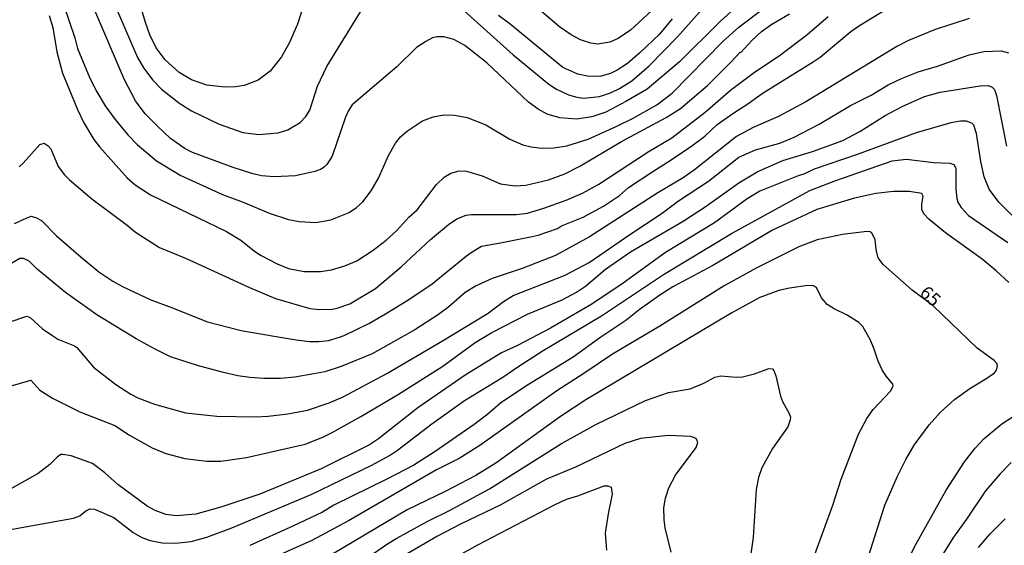
# Model space of a CAD drawing. Units: millimetres. Extents: x 185540 to 187954, y 1665972 to 1668746.
# Drawn here: x 186276 to 186462, y 1667377 to 1667477 of the extents above; entities that cross this region are included whole.
import ezdxf
from ezdxf.enums import TextEntityAlignment as Align

# ---------------------------------------------------------------- set-up
doc = ezdxf.new("R2010")
doc.units = ezdxf.units.MM
for name, color, linetype in [('IMAGEM', 7, 'Continuous'), ('V-CURVA_DE_NIVEL', 4, 'Continuous'), ('V-CURVA_MESTRA', 1, 'Continuous'), ('V-TEXTO_DE_ALTIMETRIA', 2, 'Continuous')]:
    doc.layers.add(name, color=color, linetype=linetype)
doc.styles.get("Standard").update_dxf_attribs({"font": 'txt.shx', "height": 5})
picture_1 = doc.add_image_def('image1.jpg', size_in_pixel=(4021, 4623))

msp = doc.modelspace()

# ---------------------------------------------------------------- linework, layer by layer
at = {"layer": 'V-CURVA_DE_NIVEL'}
for points in [[(186329.65, 1667480.07), (186328.34, 1667476.16), (186326.81, 1667472.55), (186325.32, 1667469.98), (186323.16, 1667467.26), (186320.91, 1667465.58), (186318.23, 1667464.56), (186316.62, 1667464.26), (186314.58, 1667464.22), (186311.14, 1667464.6), (186308.23, 1667465.6), (186305.91, 1667467), (186303.24, 1667469.4), (186301.58, 1667471.66), (186300.39, 1667474.16), (186299.54, 1667476.5), (186296.68, 1667486.1)], [(186413.53, 1667481.32), (186408.52, 1667476.69), (186400.79, 1667469.04), (186394.68, 1667463.84), (186390.62, 1667461.48), (186386.82, 1667459.51), (186384.19, 1667458.57), (186381.3, 1667458.13), (186378.12, 1667458.4), (186375.74, 1667459.13), (186374.03, 1667460.04), (186372.21, 1667461.4), (186364.29, 1667468.81), (186360.11, 1667472.14), (186358, 1667473.27), (186356.12, 1667473.78), (186354.8, 1667473.78), (186353.99, 1667473.56), (186352.68, 1667472.89), (186350.93, 1667471.72), (186347.2, 1667468.09), (186338.74, 1667460.85), (186337.98, 1667459.7), (186337.47, 1667458.54), (186334.94, 1667451.15), (186333.92, 1667449.57), (186333.44, 1667449.08), (186332.72, 1667448.59), (186331.65, 1667448.21), (186327.96, 1667447.43), (186323.92, 1667447.23), (186321.55, 1667447.4), (186319.72, 1667447.83), (186316.15, 1667449.02), (186308.42, 1667451.82), (186307.06, 1667452.54), (186304.3, 1667454.5), (186301.79, 1667456.83), (186299.46, 1667459.17), (186297.63, 1667461.64), (186295.55, 1667465.63), (186289.71, 1667479.18)], [(186293.19, 1667481.04), (186298.01, 1667469.83), (186299.16, 1667467.88), (186300.94, 1667465.54), (186302.6, 1667463.82), (186306.06, 1667461.14), (186308.23, 1667459.76), (186313.48, 1667457.21), (186318.02, 1667455.64), (186321.04, 1667455.22), (186324.69, 1667455.58), (186326.55, 1667456.13), (186328.89, 1667457.55), (186329.93, 1667458.68), (186330.71, 1667459.89), (186332.18, 1667464.44), (186333.9, 1667468.13), (186340.82, 1667479.35)], [(186357.47, 1667481.06), (186369.3, 1667470.38), (186376.05, 1667464.82), (186377.48, 1667463.84), (186379.77, 1667462.78), (186381.34, 1667462.33), (186382.7, 1667462.16), (186385.63, 1667462.46), (186387.71, 1667463.12), (186389.46, 1667463.99), (186391.75, 1667465.43), (186395.06, 1667468.26), (186400.43, 1667473.8), (186406.63, 1667480.74)], [(186396.4, 1667479.53), (186391.51, 1667475.01), (186389.2, 1667473.46), (186387.59, 1667472.76), (186385.34, 1667472.38), (186383.98, 1667472.55), (186382.02, 1667473.18), (186380.26, 1667474.12), (186378.05, 1667475.69), (186372.13, 1667480.74)], [(186274.68, 1667438.38), (186276.92, 1667439.35), (186277.84, 1667439.79), (186278.85, 1667439.44), (186279.8, 1667438.92), (186282.65, 1667436.03), (186287.34, 1667431.99), (186290.68, 1667429.22), (186293.36, 1667427.42), (186295.2, 1667426.41), (186297.46, 1667425.33), (186300.57, 1667423.88), (186304.65, 1667422.39), (186307.33, 1667421.33), (186311.29, 1667419.75), (186317.7, 1667418.08), (186323.93, 1667417.03), (186328.14, 1667416.28), (186330.64, 1667415.98), (186332.4, 1667415.98), (186334.24, 1667416.2), (186336.35, 1667416.81), (186337.23, 1667417.12), (186341.89, 1667419.39), (186345.05, 1667421.23), (186349.31, 1667423.82), (186353.92, 1667426.94), (186356.68, 1667429.23), (186360.42, 1667432.25), (186361.51, 1667433), (186363.25, 1667434.08), (186366.9, 1667434.69), (186372.87, 1667435.92), (186374.01, 1667436.14), (186377.65, 1667437.41), (186378.44, 1667437.9), (186382.52, 1667439.56), (186386.43, 1667441.67), (186389.41, 1667443.69), (186391.12, 1667445.18), (186395.73, 1667448.21), (186399.24, 1667450.45), (186403.19, 1667453.08), (186405.61, 1667454.93), (186407.95, 1667457.14), (186411.11, 1667459.34), (186413.79, 1667461.05), (186415.63, 1667462.37), (186416.7, 1667463.14), (186426.17, 1667469), (186427.47, 1667469.91), (186433.32, 1667474.78), (186434.94, 1667475.9), (186439.82, 1667478.92)], [(186281.26, 1667477.82), (186281.96, 1667475.52), (186282.72, 1667470.94), (186283.79, 1667466.9), (186286.65, 1667460.02), (186287.86, 1667457.47), (186289.75, 1667454.29), (186290.86, 1667452.84), (186296.08, 1667447), (186297.57, 1667445.73), (186300.48, 1667443.79), (186314.88, 1667436.85), (186317.64, 1667435.21), (186320.18, 1667433.11), (186321.46, 1667432.28), (186324.52, 1667430.69), (186326.68, 1667429.84), (186329.66, 1667429.29), (186332.76, 1667429.29), (186334.8, 1667429.57), (186337.34, 1667430.33), (186339.6, 1667431.31), (186342.74, 1667433.3), (186345.18, 1667435.19), (186347.2, 1667437.04), (186349.49, 1667439.57), (186351.08, 1667440.97), (186354.71, 1667445.75), (186356.2, 1667447.17), (186357.43, 1667447.89), (186359.05, 1667448.34), (186360.41, 1667448.28), (186363.38, 1667447.43), (186366.9, 1667445.92), (186369.66, 1667445.53), (186371.66, 1667445.64), (186375.95, 1667446.68), (186379.09, 1667447.81), (186381.9, 1667449.23), (186389.79, 1667453.94), (186398.29, 1667458.47), (186401, 1667460.21), (186406.15, 1667464.54), (186410.65, 1667469), (186412.3, 1667470.87), (186412.45, 1667470.83), (186414.57, 1667473.1), (186416.4, 1667474.78), (186418.33, 1667476.16), (186421.67, 1667478.15)], [(186399.43, 1667477.2), (186397.01, 1667474.29), (186393.32, 1667470.72), (186390.96, 1667468.7), (186388.99, 1667467.43), (186387.71, 1667466.81), (186385.68, 1667466.26), (186383.34, 1667466.3), (186381.56, 1667466.66), (186378.71, 1667467.94), (186368.73, 1667476.2), (186366.48, 1667477.83)], [(186455.79, 1667477.24), (186449.21, 1667475.07), (186444.28, 1667473.06), (186442.03, 1667471.95), (186424.77, 1667461.42), (186419.57, 1667458.66), (186414.81, 1667456.58), (186411.62, 1667454.86), (186403.68, 1667448.53), (186401.54, 1667447.02), (186396.72, 1667444.16), (186383.78, 1667435.85), (186377.27, 1667432.33), (186370.98, 1667429.82), (186365.29, 1667427.91), (186362.27, 1667426.55), (186360.19, 1667425.26), (186357.07, 1667422.56), (186355.1, 1667421.11), (186350.6, 1667418.18), (186342.53, 1667413.68), (186336.67, 1667411.22), (186333.52, 1667410.26), (186331.48, 1667409.84), (186327.87, 1667409.2), (186325.16, 1667408.95), (186322.01, 1667408.95), (186319.34, 1667409.16), (186317.04, 1667409.48), (186314.58, 1667410.05), (186309.57, 1667411.37), (186304.26, 1667413.09), (186301.22, 1667414.57), (186297.74, 1667416.51), (186290.31, 1667421.07), (186284.36, 1667425.3), (186278.99, 1667429.7), (186277.46, 1667431.2), (186276.4, 1667431.73), (186275.7, 1667431.71), (186273.09, 1667430.2)], [(186275.55, 1667449.12), (186276.36, 1667449.8), (186279.52, 1667453.33), (186280.31, 1667453.58), (186281.09, 1667453.08), (186281.58, 1667452.5), (186283, 1667449.19), (186284.19, 1667447.62), (186285.15, 1667446.66), (186289.33, 1667443.07), (186296.06, 1667438.06), (186297.64, 1667436.7), (186302.18, 1667433.81), (186307.11, 1667431.8), (186319.25, 1667426.25), (186324.18, 1667424.17), (186330.68, 1667422.28), (186332.5, 1667422.05), (186334.92, 1667422.11), (186335.9, 1667422.3), (186338.32, 1667423.15), (186343.14, 1667426.04), (186348.02, 1667430.18), (186353.57, 1667435.32), (186357.01, 1667438.15), (186358.58, 1667439.25), (186360.36, 1667439.93), (186361.34, 1667440.1), (186369.88, 1667440.06), (186372, 1667440.35), (186375.1, 1667441.25), (186379.35, 1667442.8), (186382.41, 1667444.13), (186385.51, 1667445.85), (186394.89, 1667451.93), (186399.35, 1667454.6), (186405.7, 1667459.46), (186410.48, 1667463.67), (186415.06, 1667467.05), (186419.73, 1667470.15), (186424.98, 1667474.16), (186429.04, 1667477.62)], [(186273.89, 1667407.55), (186277.76, 1667408.67), (186279.5, 1667406.78), (186281.92, 1667405.23), (186287.1, 1667402.68), (186293.73, 1667400.03), (186296.53, 1667398.22), (186300.82, 1667395.8), (186303.37, 1667394.76), (186307.02, 1667393.83), (186311.18, 1667393.28), (186313.82, 1667393.32), (186318.7, 1667394), (186329.79, 1667396.52), (186333.14, 1667397.84), (186334.92, 1667398.73), (186340.36, 1667401.75), (186347.33, 1667405.89), (186355.95, 1667411.33), (186362.06, 1667415.79), (186365.2, 1667417.7), (186371.96, 1667421.16), (186378.54, 1667423.92), (186381.26, 1667425.36), (186382.96, 1667426.51), (186386.78, 1667429.7), (186391.53, 1667432.99), (186401.52, 1667438.8), (186405.68, 1667441.54), (186412.07, 1667446.07), (186415.55, 1667448.17), (186420.42, 1667450.33), (186426.02, 1667452.03), (186431.8, 1667454.11), (186435.03, 1667455.83), (186439.84, 1667458.83), (186443.07, 1667460.57), (186447.3, 1667462.44), (186450.27, 1667463.27), (186457.87, 1667464.5), (186459.36, 1667464.52), (186460.14, 1667464.22), (186460.59, 1667463.8), (186460.95, 1667462.66), (186462.82, 1667453.06)], [(186463.88, 1667439.97), (186461.39, 1667442.42), (186459.57, 1667444.9), (186458.61, 1667447.2), (186457.95, 1667450.13), (186457.13, 1667455.44), (186456.66, 1667457.01), (186456.28, 1667457.41), (186455.24, 1667457.75), (186454.14, 1667457.75), (186452.31, 1667457.45), (186445.73, 1667455.56), (186434.69, 1667451.5), (186426.36, 1667448.68), (186424.41, 1667447.72), (186423.3, 1667447.43), (186416.08, 1667444.52), (186413.66, 1667443.03), (186407.48, 1667438.48), (186398.18, 1667432.84), (186390.13, 1667427.04), (186384.21, 1667423.07), (186376.33, 1667418.55), (186370.09, 1667415.21), (186367.07, 1667413.81), (186360.19, 1667409.61), (186351.19, 1667403.38), (186343.71, 1667397.52), (186342.02, 1667396.4), (186332.86, 1667391.85), (186321.21, 1667387.01), (186313.82, 1667384.59), (186309.06, 1667383.27), (186305.41, 1667382.96), (186303.37, 1667383.21), (186301.39, 1667383.91), (186299.86, 1667384.74), (186294.28, 1667388.9), (186291.84, 1667391.09), (186289.5, 1667392.87), (186285.44, 1667394.3), (186283.83, 1667394.59), (186283.49, 1667394.55), (186282.81, 1667394.08), (186281.39, 1667392.68), (186279.2, 1667390.94), (186273.98, 1667388.07)], [(186272.15, 1667380.03), (186285.91, 1667382.47), (186287.1, 1667382.96), (186288.21, 1667383.85), (186289.01, 1667384.25), (186289.86, 1667384.17), (186293.52, 1667382.62), (186297.19, 1667379.77), (186298.82, 1667378.81), (186300.44, 1667378.26), (186302.69, 1667377.8), (186305.28, 1667377.73), (186308.21, 1667378.09), (186311.14, 1667378.88), (186315.94, 1667380.64), (186330.93, 1667386.99), (186342.44, 1667392.53), (186345.84, 1667394.4), (186347.33, 1667395.36), (186353.82, 1667400.37), (186360.04, 1667404.81), (186367.33, 1667409.2), (186370.36, 1667411.33), (186374.99, 1667414.26), (186386.02, 1667420.84), (186397.76, 1667428.72), (186410.67, 1667436.49), (186425.55, 1667444.63), (186430.44, 1667446.51), (186441.14, 1667450.25), (186443.9, 1667450.55), (186449, 1667449.91), (186452.1, 1667449.78), (186452.88, 1667449.55), (186453.22, 1667448.89), (186453.24, 1667444.86), (186453.41, 1667443.12), (186453.62, 1667442.44), (186454.22, 1667441.42), (186455.62, 1667439.91), (186463.1, 1667434.79)], [(186463.29, 1667427.15), (186460.91, 1667429.42), (186458.21, 1667431.61), (186451.27, 1667436.62), (186448.08, 1667439.17), (186447.17, 1667440.23), (186446.81, 1667441), (186446.76, 1667442.01), (186447.02, 1667443.54), (186446.79, 1667444.09), (186444.45, 1667444.41), (186441.4, 1667444.43), (186438.08, 1667444.05), (186434.01, 1667443.2), (186426.87, 1667441.03), (186418.46, 1667437.08), (186407.14, 1667430.42), (186399.56, 1667426.34), (186397.1, 1667424.75), (186393.15, 1667421.99), (186390.64, 1667419.99), (186385.91, 1667416.83), (186380.64, 1667413), (186372, 1667407.74), (186366.92, 1667404.38), (186364.48, 1667402.24), (186361.85, 1667400.22), (186354.5, 1667395.12), (186350.43, 1667392.55), (186345.46, 1667389.92), (186335.26, 1667384.95), (186333.1, 1667383.61), (186327.49, 1667380.94), (186319.34, 1667377.33)], [(186426.48, 1667375.59), (186429.88, 1667384.94), (186431.5, 1667389.9), (186434.77, 1667398.4), (186436.36, 1667401.37), (186437.53, 1667403.11), (186440.82, 1667406.55), (186441.35, 1667407.53), (186441.31, 1667407.91), (186440.05, 1667409.36), (186439.31, 1667410.5), (186438.5, 1667412.24), (186437.76, 1667414.54), (186437.02, 1667416.24), (186435.59, 1667418.83), (186434.86, 1667419.59), (186432.65, 1667420.97), (186430.18, 1667422.16), (186428.82, 1667423.03), (186427.74, 1667424.26), (186426.83, 1667426.22), (186426.23, 1667426.55), (186425.13, 1667426.62), (186421.69, 1667426.13), (186419.65, 1667425.64), (186416.04, 1667424.32), (186410.75, 1667421.41), (186383.08, 1667404.92), (186378.28, 1667401.77), (186366.01, 1667392.94), (186362.19, 1667390.6), (186356.37, 1667387.56), (186349.17, 1667384.08), (186333.01, 1667374.44)], [(186340.11, 1667373.95), (186345.43, 1667377.65), (186347.2, 1667378.71), (186353.06, 1667381.94), (186357.2, 1667383.95), (186364.76, 1667388.03), (186378.41, 1667396.63), (186384.95, 1667400.24), (186394.38, 1667404.81), (186398.71, 1667406.34), (186402.83, 1667406.99), (186405.42, 1667408.12), (186407.5, 1667409.25), (186408.65, 1667409.5), (186411.58, 1667409.25), (186412.77, 1667409.29), (186415.02, 1667409.86), (186417.74, 1667410.86), (186418.46, 1667410.79), (186418.73, 1667410.52), (186419.09, 1667409.48), (186419.99, 1667405.62), (186420.37, 1667404.6), (186421.6, 1667402.31), (186421.85, 1667401.63), (186421.83, 1667401.16), (186421.37, 1667399.8), (186418.48, 1667395.68), (186416.46, 1667392.03), (186415.82, 1667390.2), (186415.34, 1667387.95), (186414.76, 1667378.82), (186413.55, 1667370.03)], [(186443.34, 1667373.04), (186445.68, 1667377.63), (186451.37, 1667387.82), (186454.9, 1667393.17), (186456.89, 1667395.77), (186458.59, 1667397.57), (186461.97, 1667400.35), (186465.35, 1667402.56)], [(186399.26, 1667376.02), (186398.11, 1667380.65), (186397.9, 1667382.26), (186397.86, 1667384.43), (186398.16, 1667386.29), (186398.79, 1667388.21), (186400.05, 1667390.63), (186403.97, 1667395.91), (186404.27, 1667396.83), (186403.98, 1667397.61), (186403, 1667397.99), (186398.68, 1667398.15), (186393.45, 1667397.57), (186390.47, 1667396.65), (186381.09, 1667392.19), (186375.57, 1667389.86), (186366.78, 1667384.93), (186359.39, 1667381.41), (186354.93, 1667379.05), (186348.39, 1667375.25)], [(186463.75, 1667393.02), (186461.65, 1667390.9), (186458.85, 1667387.7), (186455.26, 1667382.3), (186452.77, 1667378.9), (186450.48, 1667375.17)], [(186358.45, 1667375.14), (186362.57, 1667377.44), (186377.1, 1667385.02), (186379.39, 1667386.06), (186381.56, 1667386.71), (186386.52, 1667388.61), (186387.25, 1667388.61), (186387.86, 1667388.37), (186388.07, 1667387.06), (186387.26, 1667383.28), (186386.75, 1667379.63), (186386.99, 1667376.44)], [(186457.55, 1667376.91), (186459.72, 1667379.54), (186462.61, 1667382.34)]]:
    msp.add_lwpolyline(points, dxfattribs=at)
at = {"layer": 'V-CURVA_MESTRA'}
for points in [[(186284.06, 1667479.69), (186286.15, 1667473.61), (186286.66, 1667471.57), (186288.95, 1667465.93), (186290.31, 1667463.33), (186291.9, 1667460.7), (186293.79, 1667458.07), (186296.19, 1667455.2), (186297.95, 1667453.37), (186301.6, 1667450.23), (186306.26, 1667447.47), (186314.11, 1667443.86), (186318.06, 1667442.42), (186323.16, 1667440.29), (186326.68, 1667439.12), (186328.68, 1667438.76), (186331.87, 1667438.57), (186334.71, 1667439.06), (186338.19, 1667440.46), (186339.55, 1667441.38), (186340.76, 1667442.46), (186342.31, 1667444.54), (186343.76, 1667446.98), (186345.6, 1667451.27), (186346.94, 1667453.61), (186347.98, 1667454.84), (186349.24, 1667455.96), (186352.08, 1667457.81), (186354.08, 1667458.6), (186356.12, 1667459), (186358.15, 1667458.92), (186360.53, 1667458.47), (186364.06, 1667457.09), (186368.66, 1667454.35), (186371.11, 1667453.31), (186372.68, 1667452.88), (186374.63, 1667452.67), (186376.97, 1667452.69), (186379.43, 1667453.1), (186383.47, 1667454.39), (186388.94, 1667456.81), (186392, 1667458.34), (186396.5, 1667460.87), (186399.44, 1667463.06), (186409.05, 1667472.91), (186412.07, 1667475.61), (186418.89, 1667480.85)], [(186273.51, 1667419.61), (186277.04, 1667420.82), (186277.67, 1667420.52), (186279.99, 1667418.42), (186281.96, 1667417.04), (186282.9, 1667416.45), (186286.04, 1667415.17), (186286.51, 1667414.85), (186289.69, 1667411.11), (186293.94, 1667407.82), (186296.74, 1667406), (186298.1, 1667405.3), (186301.25, 1667404.09), (186307.15, 1667402.47), (186313.09, 1667401.86), (186320.44, 1667401.71), (186322.78, 1667401.84), (186326.51, 1667402.3), (186330.25, 1667402.98), (186334.37, 1667404.36), (186337.05, 1667405.51), (186345.33, 1667409.95), (186355.86, 1667416.11), (186364.52, 1667421.39), (186367.43, 1667423.6), (186369.24, 1667424.71), (186379.15, 1667428.57), (186383.68, 1667430.97), (186391.57, 1667436.43), (186397.35, 1667440.21), (186400.66, 1667442.67), (186406.32, 1667446.39), (186412.09, 1667450.98), (186415.23, 1667452.31), (186419.86, 1667453.63), (186422.58, 1667454.73), (186427.34, 1667457.22), (186433.24, 1667460.72), (186437.19, 1667462.69), (186440.37, 1667464.65), (186442.9, 1667465.86), (186446.06, 1667467.11), (186449.76, 1667468.2), (186455.75, 1667470.36), (186458.55, 1667470.98), (186461.82, 1667471.1), (186463.23, 1667470.74)], [(186436.53, 1667374.83), (186439.76, 1667384.94), (186442.16, 1667390.46), (186443.75, 1667393.64), (186445.35, 1667396.36), (186448.15, 1667400.2), (186450.33, 1667402.6), (186452.95, 1667404.98), (186455.87, 1667407.08), (186459.08, 1667409.01), (186460.55, 1667410.07), (186460.97, 1667410.54), (186461.12, 1667411.35), (186460.99, 1667411.8), (186460.51, 1667412.39), (186457.27, 1667414.75), (186448.91, 1667422.75), (186444.98, 1667425.74), (186439.44, 1667430.61), (186438.51, 1667431.86), (186438.14, 1667433.44), (186437.93, 1667435.35), (186437.3, 1667436.53), (186437, 1667436.77), (186436.34, 1667436.85), (186431.71, 1667436.3), (186426.96, 1667435.24), (186423.43, 1667433.95), (186415.49, 1667429.97), (186409.27, 1667426.56), (186397.1, 1667418.91), (186388.1, 1667413.56), (186382.7, 1667409.91), (186377.54, 1667406.66), (186362.97, 1667396.29), (186359, 1667393.79), (186354.71, 1667391.65), (186338.07, 1667381.96), (186331.06, 1667378.24), (186317.64, 1667372.26)]]:
    msp.add_lwpolyline(points, dxfattribs=at)

# ---------------------------------------------------------------- texts
at = {"layer": 'V-TEXTO_DE_ALTIMETRIA'}
msp.add_text('65', height=2.5, rotation=318, dxfattribs=at).set_placement((186445.65, 1667424.37), align=Align.BOTTOM_LEFT)

# ---------------------------------------------------------------- referenced raster images: frames only (the image files are external)
at = {"layer": 'IMAGEM'}
image = msp.add_image(picture_1, insert=(185540.32, 1665971.82), size_in_units=(2413.36, 2774.68), dxfattribs=at)
image.dxf.flags = 7

doc.saveas('drawing.dxf')
